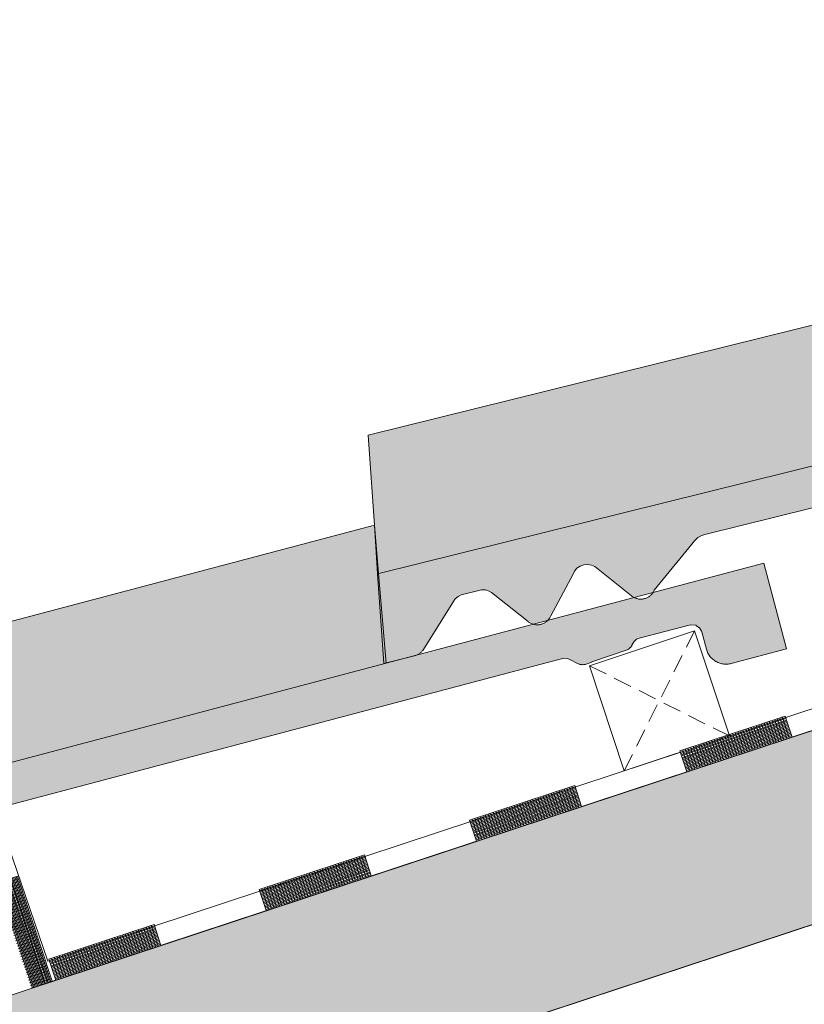
# Model space of a CAD drawing. Units: centimetres. Extents: x 9735 to 273489, y 1962 to 21788.
# Drawn here: x 12674 to 12717, y 12273 to 12326 of the extents above; entities that cross this region are included whole.
import ezdxf

# ---------------------------------------------------------------- set-up
doc = ezdxf.new("R2010")
doc.units = ezdxf.units.CM
doc.header["$LTSCALE"] = 0.5
doc.linetypes.add('DASHED', pattern=[0.75, 0.5, -0.25])
doc.layers.get('0').update_dxf_attribs({"lineweight": 5})
for name, color, linetype, lineweight in [('0 Döşeme', 150, 'Continuous', 20), ('0 Fitil', 25, 'Continuous', 5), ('0 Mastik', 31, 'Continuous', 5), ('0 Poliüretan', 34, 'Continuous', 5), ('0 Sıva kaplama', 138, 'Continuous', 5), ('0 Ytong kesit tarama', 7, 'Continuous', 18), ('0İZ', 251, 'DASHED', 5), ('Kiremit', 12, 'Continuous', 5)]:
    doc.layers.add(name, color=color, linetype=linetype, lineweight=lineweight)
doc.layers.add('Boya_Renk', color=7, linetype='Continuous', lineweight=5, true_color=0x737373)
pattern_1 = [(50, (33.5462, -26.8635), (0.9109233, -0.0796954), [0.09525, -1.04775]), (355, (33.5462, -26.8635), (-0.176217, 0.955284), [0.0762, -0.838203]), (100.45144, (33.6221, -26.8702), (0.7347062, 0.8755888), [0.08095, -0.890451]), (46.1842, (33.5462, -26.6095), (1.355395, -0.2102116), [0.142875, -1.571625]), (96.6356, (33.6592, -26.627), (1.187021, 1.237131), [0.121425, -1.335678]), (351.18415, (33.5462, -26.6095), (1.187021, 1.237131), [0.1143, -1.257299]), (21, (33.6732, -26.673), (0.758072, -0.511326), [0.09525, -1.04775]), (326, (33.6732, -26.673), (0.30901, 0.92094), [0.0762, -0.8382]), (71.45144, (33.7364, -26.7156), (1.067082, 0.409614), [0.08095, -0.8904497]), (37.5, (33.54622, -26.86352), (0.015443, 0.4227752), [0, -0.82804, 0, -0.8509, 0, -0.841375]), (7.5, (33.5462, -26.8635), (0.3340983, 0.5009029), [0, -0.48514, 0, -0.80899, 0, -0.320675]), (327.5, (33.263, -26.86352), (0.677953, -0.0286437), [0, -0.3175, 0, -0.9906, 0, -1.31445]), (317.5, (33.136, -26.8635), (0.740646, 0.1271325), [0, -0.41275, 0, -0.65786, 0, -0.93345])]

# ---------------------------------------------------------------- blocks, each defined once
blk = doc.blocks.new('DESEN ELEMANI_0')
at = {"layer": '0 Poliüretan', "linetype": 'Continuous', "lineweight": 5}
for p, q in [((-132.397, -132.715), (-131.827, -132.527)), ((-131.827, -132.527), (-131.827, -132.527)), ((-131.827, -132.527), (-130.887, -135.376)), ((-132.373, -132.789), (-131.803, -132.601)), ((-131.423, -135.553), (-132.363, -132.703)), ((-132.35, -132.857), (-131.78, -132.669)), ((-131.386, -135.541), (-132.326, -132.691)), ((-132.326, -132.931), (-131.756, -132.743)), ((-131.352, -135.529), (-132.292, -132.68)), ((-131.315, -135.517), (-132.255, -132.668)), ((-131.28, -135.506), (-132.22, -132.656)), ((-131.243, -135.494), (-132.183, -132.644)), ((-131.209, -135.482), (-132.149, -132.633)), ((-131.172, -135.47), (-132.112, -132.621)), ((-131.138, -135.459), (-132.078, -132.609)), ((-131.101, -135.447), (-132.041, -132.597)), ((-131.067, -135.435), (-132.007, -132.586)), ((-131.03, -135.423), (-131.97, -132.574)), ((-130.995, -135.412), (-131.935, -132.562)), ((-130.958, -135.4), (-131.898, -132.55)), ((-130.924, -135.388), (-131.864, -132.539)), ((-132.303, -133), (-131.733, -132.812)), ((-132.279, -133.074), (-131.709, -132.886)), ((-132.256, -133.142), (-131.686, -132.954)), ((-132.232, -133.216), (-131.662, -133.028)), ((-132.209, -133.285), (-131.639, -133.097)), ((-132.185, -133.359), (-131.615, -133.171)), ((-132.162, -133.427), (-131.592, -133.239)), ((-132.138, -133.501), (-131.568, -133.313)), ((-132.115, -133.57), (-131.545, -133.382)), ((-132.091, -133.644), (-131.521, -133.456)), ((-132.068, -133.712), (-131.498, -133.524)), ((-132.044, -133.786), (-131.474, -133.598)), ((-132.021, -133.855), (-131.451, -133.667)), ((-131.997, -133.929), (-131.427, -133.741)), ((-131.974, -133.997), (-131.404, -133.809)), ((-131.95, -134.071), (-131.38, -133.883)), ((-131.927, -134.139), (-131.357, -133.951)), ((-131.903, -134.214), (-131.333, -134.026)), ((-131.88, -134.282), (-131.31, -134.094)), ((-131.856, -134.356), (-131.286, -134.168)), ((-131.833, -134.424), (-131.263, -134.236)), ((-131.809, -134.499), (-131.239, -134.31)), ((-131.786, -134.567), (-131.216, -134.379)), ((-131.762, -134.641), (-131.192, -134.453)), ((-131.739, -134.709), (-131.169, -134.521)), ((-131.715, -134.783), (-131.145, -134.595)), ((-131.692, -134.852), (-131.122, -134.664)), ((-131.668, -134.926), (-131.098, -134.738)), ((-131.645, -134.994), (-131.075, -134.806)), ((-131.621, -135.068), (-131.051, -134.88)), ((-131.598, -135.137), (-131.028, -134.949)), ((-131.575, -135.205), (-131.005, -135.017)), ((-131.551, -135.279), (-130.981, -135.091)), ((-131.528, -135.348), (-130.958, -135.16)), ((-131.504, -135.422), (-130.934, -135.234)), ((-131.481, -135.49), (-130.911, -135.302)), ((-131.457, -135.564), (-130.887, -135.376)), ((-130.911, -135.302), (-130.911, -135.302))]:
    blk.add_line(p, q, dxfattribs=at)
blk = doc.blocks.new('DESEN ELEMANI_7')
at = {"layer": '0 Poliüretan', "linetype": 'Continuous', "lineweight": 5}
for p, q in [((-113.885, -129.133), (-111.035, -128.193)), ((-111.023, -128.23), (-113.872, -129.17)), ((-110.99, -128.81), (-111.178, -128.24)), ((-110.921, -128.787), (-111.109, -128.217)), ((-111.109, -128.217), (-111.109, -128.217)), ((-110.847, -128.762), (-111.035, -128.193)), ((-111.012, -128.264), (-113.861, -129.204)), ((-111, -128.301), (-113.849, -129.241)), ((-110.988, -128.335), (-113.838, -129.275)), ((-110.976, -128.372), (-113.825, -129.312)), ((-110.965, -128.406), (-113.814, -129.347)), ((-110.953, -128.443), (-113.802, -129.384)), ((-110.941, -128.478), (-113.791, -129.418)), ((-110.929, -128.515), (-113.778, -129.455)), ((-111.845, -129.092), (-112.033, -128.522)), ((-111.77, -129.067), (-111.959, -128.497)), ((-111.702, -129.045), (-111.89, -128.475)), ((-111.628, -129.02), (-111.816, -128.45)), ((-111.56, -128.998), (-111.748, -128.428)), ((-111.486, -128.973), (-111.674, -128.403)), ((-111.417, -128.951), (-111.605, -128.381)), ((-111.343, -128.926), (-111.531, -128.356)), ((-111.275, -128.904), (-111.463, -128.334)), ((-111.206, -128.881), (-111.394, -128.311)), ((-111.132, -128.857), (-111.32, -128.287)), ((-111.064, -128.834), (-111.252, -128.264)), ((-110.918, -128.549), (-113.767, -129.489)), ((-110.906, -128.586), (-113.755, -129.526)), ((-110.894, -128.62), (-113.744, -129.56)), ((-110.882, -128.657), (-113.731, -129.597)), ((-110.871, -128.691), (-113.72, -129.632)), ((-110.859, -128.728), (-113.708, -129.669)), ((-112.625, -129.349), (-112.813, -128.779)), ((-112.557, -129.327), (-112.745, -128.757)), ((-112.483, -129.302), (-112.671, -128.732)), ((-112.414, -129.28), (-112.602, -128.71)), ((-112.34, -129.255), (-112.528, -128.685)), ((-112.272, -129.233), (-112.46, -128.663)), ((-112.198, -129.208), (-112.386, -128.638)), ((-112.129, -129.186), (-112.318, -128.616)), ((-112.055, -129.161), (-112.243, -128.591)), ((-111.987, -129.139), (-112.175, -128.569)), ((-111.913, -129.114), (-112.101, -128.544)), ((-110.842, -128.761), (-110.847, -128.762)), ((-110.842, -128.761), (-110.842, -128.761)), ((-110.842, -128.761), (-110.842, -128.761)), ((-113.48, -129.631), (-113.668, -129.061)), ((-113.412, -129.609), (-113.6, -129.039)), ((-113.338, -129.584), (-113.526, -129.014)), ((-113.269, -129.562), (-113.457, -128.992)), ((-113.195, -129.537), (-113.383, -128.967)), ((-113.127, -129.515), (-113.315, -128.945)), ((-113.053, -129.49), (-113.241, -128.92)), ((-112.984, -129.468), (-113.172, -128.898)), ((-112.91, -129.443), (-113.098, -128.873)), ((-112.842, -129.421), (-113.03, -128.851)), ((-112.768, -129.396), (-112.956, -128.826)), ((-112.699, -129.374), (-112.887, -128.804)), ((-113.697, -129.703), (-113.885, -129.133)), ((-113.885, -129.133), (-113.885, -129.133)), ((-113.623, -129.678), (-113.811, -129.108)), ((-113.554, -129.656), (-113.742, -129.086)), ((-119.583, -131.014), (-116.734, -130.073)), ((-116.722, -130.11), (-119.571, -131.051)), ((-116.688, -130.69), (-116.876, -130.12)), ((-116.62, -130.668), (-116.808, -130.098)), ((-116.808, -130.098), (-116.808, -130.098)), ((-116.546, -130.643), (-116.734, -130.073)), ((-116.711, -130.144), (-119.56, -131.085)), ((-116.698, -130.182), (-119.548, -131.122)), ((-116.687, -130.216), (-119.536, -131.156)), ((-116.675, -130.253), (-119.524, -131.193)), ((-116.663, -130.287), (-119.513, -131.227)), ((-116.651, -130.324), (-119.501, -131.264)), ((-116.64, -130.358), (-119.489, -131.299)), ((-117.469, -130.948), (-117.657, -130.378)), ((-117.401, -130.925), (-117.589, -130.355)), ((-117.327, -130.901), (-117.515, -130.331)), ((-117.258, -130.878), (-117.446, -130.308)), ((-117.184, -130.854), (-117.372, -130.284)), ((-117.116, -130.831), (-117.304, -130.261)), ((-117.042, -130.807), (-117.23, -130.237)), ((-116.973, -130.784), (-117.161, -130.214)), ((-116.905, -130.762), (-117.093, -130.192)), ((-116.831, -130.737), (-117.019, -130.167)), ((-116.762, -130.715), (-116.951, -130.145)), ((-116.628, -130.395), (-119.477, -131.336)), ((-116.616, -130.429), (-119.466, -131.37)), ((-116.604, -130.467), (-119.454, -131.407)), ((-116.593, -130.501), (-119.442, -131.441)), ((-116.581, -130.538), (-119.43, -131.478)), ((-116.569, -130.572), (-119.419, -131.512)), ((-116.557, -130.609), (-119.407, -131.549)), ((-118.324, -131.23), (-118.512, -130.66)), ((-118.256, -131.207), (-118.444, -130.637)), ((-118.181, -131.183), (-118.37, -130.613)), ((-118.113, -131.16), (-118.301, -130.59)), ((-118.039, -131.136), (-118.227, -130.566)), ((-117.971, -131.113), (-118.159, -130.543)), ((-117.897, -131.089), (-118.085, -130.519)), ((-117.828, -131.066), (-118.016, -130.496)), ((-117.754, -131.042), (-117.942, -130.472)), ((-117.686, -131.019), (-117.874, -130.449)), ((-117.612, -130.995), (-117.8, -130.425)), ((-117.543, -130.972), (-117.731, -130.402)), ((-116.54, -130.641), (-116.546, -130.643)), ((-116.54, -130.641), (-116.54, -130.641)), ((-116.54, -130.641), (-116.54, -130.641)), ((-119.11, -131.49), (-119.298, -130.92)), ((-119.036, -131.465), (-119.224, -130.895)), ((-118.968, -131.442), (-119.156, -130.873)), ((-118.894, -131.418), (-119.082, -130.848)), ((-118.825, -131.395), (-119.014, -130.826)), ((-118.751, -131.371), (-118.939, -130.801)), ((-118.683, -131.348), (-118.871, -130.778)), ((-118.609, -131.324), (-118.797, -130.754)), ((-118.54, -131.301), (-118.729, -130.731)), ((-118.466, -131.277), (-118.654, -130.707)), ((-118.398, -131.254), (-118.586, -130.684)), ((-119.395, -131.584), (-119.583, -131.014)), ((-119.583, -131.014), (-119.583, -131.014)), ((-119.321, -131.559), (-119.509, -130.989)), ((-119.253, -131.537), (-119.441, -130.967)), ((-119.179, -131.512), (-119.367, -130.942)), ((-125.282, -132.894), (-122.433, -131.954)), ((-122.42, -131.991), (-125.27, -132.931)), ((-122.319, -132.548), (-122.507, -131.978)), ((-122.507, -131.978), (-122.507, -131.978)), ((-122.245, -132.524), (-122.433, -131.954)), ((-122.409, -132.025), (-125.259, -132.966)), ((-122.397, -132.062), (-125.246, -133.003)), ((-122.386, -132.096), (-125.235, -133.037)), ((-122.373, -132.133), (-125.223, -133.074)), ((-122.362, -132.168), (-125.212, -133.108)), ((-122.35, -132.205), (-125.199, -133.145)), ((-122.339, -132.239), (-125.188, -133.179)), ((-123.168, -132.829), (-123.356, -132.259)), ((-123.099, -132.806), (-123.288, -132.236)), ((-123.025, -132.782), (-123.213, -132.212)), ((-122.957, -132.759), (-123.145, -132.189)), ((-122.883, -132.735), (-123.071, -132.165)), ((-122.814, -132.712), (-123.003, -132.142)), ((-122.74, -132.688), (-122.928, -132.118)), ((-122.672, -132.665), (-122.86, -132.095)), ((-122.604, -132.642), (-122.792, -132.072)), ((-122.53, -132.618), (-122.718, -132.048)), ((-122.461, -132.595), (-122.649, -132.025)), ((-122.387, -132.571), (-122.575, -132.001)), ((-122.326, -132.276), (-125.176, -133.216)), ((-122.315, -132.31), (-125.164, -133.251)), ((-122.303, -132.347), (-125.152, -133.288)), ((-122.292, -132.381), (-125.141, -133.322)), ((-122.279, -132.418), (-125.129, -133.359)), ((-122.268, -132.453), (-125.117, -133.393)), ((-122.256, -132.49), (-125.105, -133.43)), ((-123.954, -133.088), (-124.142, -132.518)), ((-123.88, -133.064), (-124.068, -132.494)), ((-123.812, -133.041), (-124, -132.471)), ((-123.738, -133.017), (-123.926, -132.447)), ((-123.669, -132.994), (-123.857, -132.424)), ((-123.595, -132.97), (-123.783, -132.4)), ((-123.527, -132.947), (-123.715, -132.377)), ((-123.453, -132.923), (-123.641, -132.353)), ((-123.384, -132.9), (-123.572, -132.33)), ((-123.31, -132.876), (-123.498, -132.306)), ((-123.242, -132.853), (-123.43, -132.283)), ((-122.239, -132.522), (-122.245, -132.524)), ((-122.239, -132.522), (-122.239, -132.522)), ((-122.239, -132.522), (-122.239, -132.522)), ((-124.735, -133.346), (-124.923, -132.776)), ((-124.667, -133.323), (-124.855, -132.753)), ((-124.592, -133.299), (-124.781, -132.729)), ((-124.524, -133.276), (-124.712, -132.706)), ((-124.45, -133.252), (-124.638, -132.682)), ((-124.382, -133.229), (-124.57, -132.659)), ((-124.308, -133.205), (-124.496, -132.635)), ((-124.239, -133.182), (-124.427, -132.612)), ((-124.165, -133.158), (-124.353, -132.588)), ((-124.097, -133.135), (-124.285, -132.565)), ((-124.023, -133.111), (-124.211, -132.541)), ((-125.094, -133.464), (-125.282, -132.894)), ((-125.282, -132.894), (-125.282, -132.894)), ((-125.02, -133.44), (-125.208, -132.87)), ((-124.951, -133.417), (-125.14, -132.847)), ((-124.877, -133.393), (-125.066, -132.823)), ((-124.809, -133.37), (-124.997, -132.8)), ((-130.981, -134.775), (-128.131, -133.835)), ((-128.017, -134.429), (-128.205, -133.859)), ((-128.205, -133.859), (-128.205, -133.859)), ((-127.943, -134.405), (-128.131, -133.835)), ((-128.119, -133.872), (-130.969, -134.812)), ((-128.108, -133.906), (-130.957, -134.846)), ((-128.096, -133.943), (-130.945, -134.883)), ((-128.084, -133.977), (-130.934, -134.917)), ((-128.072, -134.014), (-130.921, -134.955)), ((-128.061, -134.048), (-130.91, -134.989)), ((-128.049, -134.085), (-130.898, -135.026)), ((-128.037, -134.12), (-130.887, -135.06)), ((-128.798, -134.687), (-128.986, -134.117)), ((-128.724, -134.662), (-128.912, -134.092)), ((-128.656, -134.64), (-128.844, -134.07)), ((-128.582, -134.615), (-128.77, -134.045)), ((-128.513, -134.593), (-128.701, -134.023)), ((-128.439, -134.568), (-128.627, -133.998)), ((-128.371, -134.546), (-128.559, -133.976)), ((-128.302, -134.523), (-128.49, -133.953)), ((-128.228, -134.499), (-128.416, -133.929)), ((-128.16, -134.476), (-128.348, -133.906)), ((-128.086, -134.452), (-128.274, -133.882)), ((-128.025, -134.157), (-130.874, -135.097)), ((-128.014, -134.191), (-130.863, -135.131)), ((-128.002, -134.228), (-130.851, -135.168)), ((-127.99, -134.262), (-130.84, -135.202)), ((-127.978, -134.299), (-130.827, -135.24)), ((-127.967, -134.333), (-130.816, -135.274)), ((-127.955, -134.37), (-130.804, -135.311)), ((-129.579, -134.944), (-129.767, -134.374)), ((-129.51, -134.922), (-129.699, -134.352)), ((-129.436, -134.897), (-129.624, -134.327)), ((-129.368, -134.875), (-129.556, -134.305)), ((-129.294, -134.85), (-129.482, -134.28)), ((-129.225, -134.828), (-129.414, -134.258)), ((-129.151, -134.803), (-129.34, -134.233)), ((-129.083, -134.781), (-129.271, -134.211)), ((-129.009, -134.756), (-129.197, -134.186)), ((-128.941, -134.734), (-129.129, -134.164)), ((-128.866, -134.709), (-129.055, -134.139)), ((-130.434, -135.226), (-130.622, -134.657)), ((-130.365, -135.204), (-130.553, -134.634)), ((-130.291, -135.179), (-130.479, -134.609)), ((-130.223, -135.157), (-130.411, -134.587)), ((-130.149, -135.132), (-130.337, -134.562)), ((-130.08, -135.11), (-130.268, -134.54)), ((-130.006, -135.085), (-130.194, -134.515)), ((-129.938, -135.063), (-130.126, -134.493)), ((-129.864, -135.038), (-130.052, -134.468)), ((-129.795, -135.016), (-129.983, -134.446)), ((-129.721, -134.991), (-129.909, -134.421)), ((-129.653, -134.969), (-129.841, -134.399)), ((-127.938, -134.403), (-127.943, -134.405)), ((-127.938, -134.403), (-127.938, -134.403)), ((-127.938, -134.403), (-127.938, -134.403)), ((-130.793, -135.345), (-130.981, -134.775)), ((-130.981, -134.775), (-130.981, -134.775)), ((-130.719, -135.321), (-130.907, -134.751)), ((-130.65, -135.298), (-130.838, -134.728)), ((-130.576, -135.273), (-130.764, -134.704)), ((-130.508, -135.251), (-130.696, -134.681))]:
    blk.add_line(p, q, dxfattribs=at)
blk = doc.blocks.new('d-113')
at = {"layer": '0 Ytong kesit tarama'}
h = blk.add_hatch(dxfattribs=at)
h.set_pattern_fill('DOTS', color=256)
h.set_pattern_definition([(0, (-142.9066, -37.6472), (0.79375, 1.5875), [0, -1.5875])])
h.paths.add_polyline_path([(-137.065, -51.196), (-137.302, -51.274), (-138.48, -48.504), (-138.242, -48.425), (-138.005, -48.347), (-110.988, -39.431), (-110.238, -42.343), (-108.766, -42.015), (-108.273, -43.511), (-108.938, -43.888), (-108.272, -45.906), (-108.59, -46.538), (-136.129, -55.626), (-136.761, -55.308), (-137.38, -53.432), (-136.477, -52.976)])
at = {"layer": '0İZ'}
h = blk.add_hatch(dxfattribs=at)
h.set_pattern_fill('ANSI33', color=256, scale=0.15)
h.set_pattern_definition([(45, (33.5462, -26.8635), (-0.673519, 0.673519), []), (45, (34.2197, -26.8635), (-0.673519, 0.673519), [0.47625, -0.238125])])
h.paths.add_polyline_path([(1.522, -2.303), (1.522, 0.33), (-139.261, -46.132), (-138.479, -48.503)])
at = {"layer": 'Kiremit'}
h = blk.add_hatch(dxfattribs=at)
h.set_pattern_fill('AR-CONC', color=256, scale=0.005)
h.set_pattern_definition(pattern_1)
h.paths.add_polyline_path([(-126.409, -39.074), (-126.493, -37.853), (-126.538, -37.194), (-141.515, -41.158), (-141.413, -42.372), (-141.358, -43.029)])
h.paths.add_polyline_path([(-111.453, -34.129), (-111.536, -32.914), (-111.581, -32.255), (-126.621, -35.979), (-126.538, -37.194), (-126.482, -37.85)])
h.paths.add_polyline_path([(-96.497, -29.19), (-96.58, -27.974), (-96.625, -27.316), (-111.664, -31.039), (-111.581, -32.255), (-111.536, -32.914)])
h.paths.add_polyline_path([(-81.541, -24.251), (-81.624, -23.035), (-81.669, -22.377), (-96.708, -26.1), (-96.625, -27.316), (-96.58, -27.974)])
h.paths.add_polyline_path([(-66.667, -18.096), (-66.712, -17.437), (-81.752, -21.161), (-81.669, -22.377), (-81.624, -23.035), (-66.584, -19.312)])
h.paths.add_polyline_path([(-51.628, -14.372), (-51.711, -13.157), (-51.756, -12.498), (-66.795, -16.222), (-66.712, -17.437), (-66.667, -18.096)])
h.paths.add_polyline_path([(-36.755, -8.218), (-36.8, -7.559), (-51.839, -11.283), (-51.756, -12.498), (-51.711, -13.157), (-36.672, -9.433)])
h.paths.add_polyline_path([(-21.715, -4.494), (-21.798, -3.278), (-21.843, -2.62), (-36.883, -6.343), (-36.8, -7.559), (-36.755, -8.218)])
h.paths.add_polyline_path([(-6.759, 0.445), (-6.842, 1.661), (-6.887, 2.319), (-21.926, -1.404), (-21.843, -2.62), (-21.798, -3.278)])
h.paths.add_polyline_path([(1.522, 3.732), (1.522, 5.638), (-6.97, 3.535), (-6.842, 1.661)])
h = blk.add_hatch(dxfattribs=at)
h.set_pattern_fill('AR-CONC', color=256, scale=0.005)
h.set_pattern_definition(pattern_1)
h.paths.add_polyline_path([(-109.044, -34.099), (-108.994, -34.103), (-108.965, -34.116), (-108.86, -34.173), (-108.853, -34.177), (-108.846, -34.18), (-108.839, -34.182), (-108.832, -34.185), (-108.824, -34.187), (-108.817, -34.188), (-108.81, -34.19), (-108.802, -34.191), (-108.794, -34.191), (-108.787, -34.191), (-108.779, -34.191), (-108.772, -34.19), (-108.764, -34.189), (-108.757, -34.188), (-108.749, -34.186), (-108.742, -34.184), (-108.667, -34.159), (-108.667, -34.157), (-108.17, -33.993), (-108.169, -33.992), (-108.163, -33.988), (-108.157, -33.984), (-108.151, -33.979), (-108.146, -33.974), (-108.141, -33.969), (-108.136, -33.963), (-108.131, -33.957), (-108.127, -33.951), (-108.122, -33.945), (-108.119, -33.939), (-108.094, -33.894), (-108.055, -33.859), (-108.02, -33.846), (-107.321, -33.673), (-107.245, -33.68), (-107.243, -33.689), (-107.2, -33.719), (-107.172, -33.762), (-107.165, -33.789), (-107.11, -34.007), (-107.107, -34.021), (-107.102, -34.034), (-107.097, -34.048), (-107.091, -34.061), (-107.084, -34.074), (-107.077, -34.086), (-107.069, -34.098), (-107.061, -34.11), (-107.051, -34.121), (-107.042, -34.132), (-107.031, -34.142), (-107.021, -34.151), (-107.009, -34.16), (-106.998, -34.169), (-106.986, -34.176), (-106.973, -34.183), (-106.96, -34.19), (-106.947, -34.196), (-106.934, -34.201), (-106.92, -34.205), (-106.906, -34.209), (-106.892, -34.212), (-106.878, -34.214), (-106.863, -34.215), (-106.849, -34.216), (-106.834, -34.216), (-106.82, -34.215), (-106.806, -34.213), (-106.792, -34.211), (-106.777, -34.208), (-106.025, -34.022), (-106.314, -32.857), (-111.453, -34.129), (-126.493, -37.853), (-126.41, -39.068), (-125.993, -38.965), (-125.984, -38.963), (-125.975, -38.96), (-125.965, -38.956), (-125.956, -38.952), (-125.948, -38.948), (-125.939, -38.943), (-125.931, -38.938), (-125.923, -38.932), (-125.915, -38.927), (-125.908, -38.92), (-125.901, -38.914), (-125.894, -38.907), (-125.888, -38.899), (-125.882, -38.892), (-125.444, -38.195), (-125.404, -38.16), (-125.362, -38.139), (-125.086, -38.071), (-125.032, -38.073), (-124.983, -38.088), (-124.95, -38.108), (-124.456, -38.501), (-124.448, -38.508), (-124.439, -38.513), (-124.43, -38.519), (-124.421, -38.524), (-124.411, -38.528), (-124.402, -38.532), (-124.392, -38.536), (-124.382, -38.538), (-124.372, -38.541), (-124.361, -38.543), (-124.351, -38.544), (-124.34, -38.545), (-124.33, -38.545), (-124.32, -38.544), (-124.309, -38.544), (-124.299, -38.542), (-124.289, -38.54), (-124.278, -38.538), (-124.268, -38.535), (-124.259, -38.531), (-124.249, -38.527), (-124.239, -38.522), (-124.23, -38.517), (-124.221, -38.512), (-124.213, -38.506), (-124.205, -38.499), (-124.197, -38.493), (-124.189, -38.485), (-124.182, -38.478), (-124.175, -38.47), (-124.169, -38.461), (-124.163, -38.453), (-124.158, -38.444), (-124.153, -38.435), (-124.148, -38.425), (-123.84, -37.849), (-123.827, -37.82), (-123.793, -37.78), (-123.75, -37.75), (-123.7, -37.732), (-123.648, -37.728), (-123.596, -37.737), (-123.55, -37.758), (-123.054, -38.154), (-123.046, -38.161), (-123.037, -38.166), (-123.028, -38.172), (-123.019, -38.177), (-123.01, -38.181), (-123, -38.185), (-122.99, -38.188), (-122.98, -38.191), (-122.97, -38.194), (-122.96, -38.196), (-122.949, -38.197), (-122.939, -38.198), (-122.928, -38.198), (-122.918, -38.197), (-122.907, -38.197), (-122.897, -38.195), (-122.887, -38.193), (-122.877, -38.191), (-122.867, -38.188), (-122.857, -38.184), (-122.847, -38.18), (-122.838, -38.175), (-122.829, -38.17), (-122.82, -38.165), (-122.811, -38.159), (-122.803, -38.152), (-122.795, -38.146), (-122.787, -38.138), (-122.78, -38.131), (-122.774, -38.123), (-122.767, -38.114), (-122.761, -38.106), (-122.756, -38.097), (-122.751, -38.088), (-122.747, -38.078), (-122.196, -37.402), (-122.154, -37.365), (-122.102, -37.335), (-122.062, -37.322)])
h.paths.add_polyline_path([(-123.972, -38.998), (-123.921, -39.001), (-123.892, -39.014), (-123.786, -39.069), (-123.779, -39.072), (-123.772, -39.075), (-123.765, -39.078), (-123.758, -39.08), (-123.75, -39.082), (-123.743, -39.083), (-123.735, -39.084), (-123.728, -39.085), (-123.72, -39.086), (-123.713, -39.086), (-123.705, -39.085), (-123.697, -39.084), (-123.69, -39.083), (-123.682, -39.082), (-123.675, -39.08), (-123.668, -39.077), (-123.593, -39.052), (-123.594, -39.049), (-123.099, -38.878), (-123.098, -38.877), (-123.092, -38.873), (-123.086, -38.868), (-123.081, -38.863), (-123.075, -38.858), (-123.07, -38.853), (-123.065, -38.847), (-123.061, -38.841), (-123.056, -38.835), (-123.052, -38.829), (-123.049, -38.822), (-123.024, -38.777), (-122.986, -38.742), (-122.951, -38.728), (-122.256, -38.544), (-122.179, -38.55), (-122.177, -38.558), (-122.134, -38.588), (-122.105, -38.63), (-122.097, -38.657), (-122.039, -38.874), (-122.035, -38.888), (-122.031, -38.902), (-122.025, -38.915), (-122.019, -38.928), (-122.012, -38.941), (-122.005, -38.953), (-121.997, -38.965), (-121.988, -38.977), (-121.978, -38.988), (-121.969, -38.998), (-121.958, -39.008), (-121.947, -39.017), (-121.936, -39.026), (-121.924, -39.034), (-121.912, -39.042), (-121.899, -39.049), (-121.886, -39.055), (-121.873, -39.061), (-121.859, -39.065), (-121.846, -39.07), (-121.832, -39.073), (-121.817, -39.076), (-121.803, -39.078), (-121.789, -39.079), (-121.774, -39.079), (-121.76, -39.079), (-121.746, -39.078), (-121.731, -39.076), (-121.717, -39.073), (-121.703, -39.07), (-120.954, -38.872), (-121.261, -37.712), (-126.38, -39.066), (-141.358, -43.029), (-141.255, -44.244), (-140.84, -44.134), (-140.831, -44.131), (-140.822, -44.128), (-140.813, -44.124), (-140.804, -44.12), (-140.795, -44.116), (-140.787, -44.111), (-140.779, -44.106), (-140.771, -44.1), (-140.763, -44.094), (-140.756, -44.087), (-140.749, -44.081), (-140.742, -44.073), (-140.736, -44.066), (-140.73, -44.058), (-140.304, -43.354), (-140.264, -43.319), (-140.222, -43.298), (-139.948, -43.225), (-139.894, -43.226), (-139.845, -43.24), (-139.811, -43.26), (-139.311, -43.645), (-139.303, -43.652), (-139.294, -43.657), (-139.285, -43.663), (-139.275, -43.667), (-139.266, -43.672), (-139.256, -43.675), (-139.246, -43.679), (-139.236, -43.681), (-139.226, -43.684), (-139.216, -43.685), (-139.205, -43.686), (-139.195, -43.687), (-139.184, -43.687), (-139.174, -43.686), (-139.163, -43.685), (-139.153, -43.684), (-139.143, -43.682), (-139.133, -43.679), (-139.123, -43.676), (-139.113, -43.672), (-139.103, -43.668), (-139.094, -43.663), (-139.085, -43.658), (-139.076, -43.652), (-139.068, -43.646), (-139.06, -43.64), (-139.052, -43.633), (-139.044, -43.625), (-139.037, -43.617), (-139.031, -43.609), (-139.025, -43.601), (-139.019, -43.592), (-139.014, -43.583), (-139.009, -43.574), (-139.004, -43.564), (-138.705, -42.983), (-138.693, -42.954), (-138.659, -42.914), (-138.617, -42.883), (-138.568, -42.864), (-138.515, -42.859), (-138.463, -42.867), (-138.417, -42.888), (-137.915, -43.276), (-137.906, -43.282), (-137.898, -43.288), (-137.889, -43.293), (-137.879, -43.298), (-137.87, -43.302), (-137.86, -43.306), (-137.85, -43.309), (-137.84, -43.312), (-137.83, -43.314), (-137.819, -43.316), (-137.809, -43.317), (-137.799, -43.317), (-137.788, -43.317), (-137.778, -43.317), (-137.767, -43.316), (-137.757, -43.314), (-137.747, -43.312), (-137.737, -43.309), (-137.727, -43.306), (-137.717, -43.303), (-137.707, -43.298), (-137.698, -43.294), (-137.689, -43.288), (-137.68, -43.283), (-137.672, -43.277), (-137.664, -43.27), (-137.656, -43.263), (-137.648, -43.256), (-137.641, -43.248), (-137.635, -43.24), (-137.629, -43.231), (-137.623, -43.223), (-137.618, -43.214), (-137.613, -43.204), (-137.608, -43.195), (-137.069, -42.51), (-137.027, -42.472), (-136.975, -42.442), (-136.936, -42.428)])
h.paths.add_polyline_path([(-49.219, -14.343), (-49.169, -14.346), (-49.139, -14.36), (-49.034, -14.416), (-49.028, -14.42), (-49.021, -14.423), (-49.014, -14.426), (-49.006, -14.428), (-48.999, -14.43), (-48.992, -14.432), (-48.984, -14.433), (-48.977, -14.434), (-48.969, -14.434), (-48.961, -14.434), (-48.954, -14.434), (-48.946, -14.433), (-48.939, -14.432), (-48.931, -14.431), (-48.924, -14.429), (-48.917, -14.427), (-48.841, -14.403), (-48.842, -14.4), (-48.345, -14.236), (-48.344, -14.236), (-48.338, -14.231), (-48.332, -14.227), (-48.326, -14.222), (-48.321, -14.217), (-48.315, -14.212), (-48.31, -14.206), (-48.306, -14.201), (-48.301, -14.195), (-48.297, -14.188), (-48.293, -14.182), (-48.268, -14.137), (-48.229, -14.102), (-48.195, -14.089), (-47.496, -13.916), (-47.42, -13.923), (-47.417, -13.932), (-47.375, -13.962), (-47.347, -14.005), (-47.339, -14.032), (-47.285, -14.25), (-47.281, -14.264), (-47.277, -14.278), (-47.272, -14.291), (-47.266, -14.304), (-47.259, -14.317), (-47.252, -14.329), (-47.244, -14.341), (-47.235, -14.353), (-47.226, -14.364), (-47.216, -14.375), (-47.206, -14.385), (-47.195, -14.394), (-47.184, -14.403), (-47.172, -14.412), (-47.16, -14.419), (-47.148, -14.427), (-47.135, -14.433), (-47.122, -14.439), (-47.108, -14.444), (-47.094, -14.448), (-47.081, -14.452), (-47.066, -14.455), (-47.052, -14.457), (-47.038, -14.458), (-47.023, -14.459), (-47.009, -14.459), (-46.995, -14.458), (-46.98, -14.456), (-46.966, -14.454), (-46.952, -14.451), (-46.2, -14.265), (-46.488, -13.1), (-51.628, -14.372), (-66.667, -18.096), (-66.584, -19.312), (-66.168, -19.208), (-66.158, -19.206), (-66.149, -19.203), (-66.14, -19.199), (-66.131, -19.196), (-66.122, -19.191), (-66.114, -19.186), (-66.106, -19.181), (-66.098, -19.176), (-66.09, -19.17), (-66.083, -19.163), (-66.075, -19.157), (-66.069, -19.15), (-66.062, -19.142), (-66.056, -19.135), (-65.619, -18.438), (-65.578, -18.403), (-65.537, -18.383), (-65.261, -18.314), (-65.207, -18.316), (-65.158, -18.331), (-65.125, -18.351), (-64.631, -18.745), (-64.622, -18.751), (-64.614, -18.757), (-64.605, -18.762), (-64.596, -18.767), (-64.586, -18.771), (-64.576, -18.775), (-64.567, -18.779), (-64.556, -18.782), (-64.546, -18.784), (-64.536, -18.786), (-64.526, -18.787), (-64.515, -18.788), (-64.505, -18.788), (-64.494, -18.788), (-64.484, -18.787), (-64.473, -18.785), (-64.463, -18.783), (-64.453, -18.781), (-64.443, -18.778), (-64.433, -18.774), (-64.424, -18.77), (-64.414, -18.766), (-64.405, -18.761), (-64.396, -18.755), (-64.388, -18.749), (-64.379, -18.743), (-64.371, -18.736), (-64.364, -18.729), (-64.357, -18.721), (-64.35, -18.713), (-64.344, -18.705), (-64.338, -18.696), (-64.332, -18.687), (-64.327, -18.678), (-64.323, -18.668), (-64.015, -18.092), (-64.001, -18.064), (-63.967, -18.023), (-63.924, -17.993), (-63.875, -17.975), (-63.823, -17.971), (-63.771, -17.98), (-63.725, -18.001), (-63.229, -18.397), (-63.221, -18.404), (-63.212, -18.41), (-63.203, -18.415), (-63.194, -18.42), (-63.184, -18.424), (-63.175, -18.428), (-63.165, -18.432), (-63.155, -18.435), (-63.144, -18.437), (-63.134, -18.439), (-63.124, -18.44), (-63.113, -18.441), (-63.103, -18.441), (-63.092, -18.441), (-63.082, -18.44), (-63.072, -18.438), (-63.061, -18.436), (-63.051, -18.434), (-63.041, -18.431), (-63.031, -18.427), (-63.022, -18.423), (-63.012, -18.419), (-63.003, -18.414), (-62.994, -18.408), (-62.986, -18.402), (-62.978, -18.396), (-62.97, -18.389), (-62.962, -18.381), (-62.955, -18.374), (-62.948, -18.366), (-62.942, -18.358), (-62.936, -18.349), (-62.931, -18.34), (-62.926, -18.331), (-62.921, -18.321), (-62.371, -17.645), (-62.328, -17.608), (-62.276, -17.579), (-62.236, -17.565)])
h.paths.add_polyline_path([(-34.263, -9.403), (-34.213, -9.407), (-34.183, -9.42), (-34.078, -9.477), (-34.071, -9.481), (-34.064, -9.484), (-34.057, -9.486), (-34.05, -9.489), (-34.043, -9.491), (-34.035, -9.492), (-34.028, -9.494), (-34.02, -9.495), (-34.013, -9.495), (-34.005, -9.495), (-33.998, -9.495), (-33.99, -9.494), (-33.982, -9.493), (-33.975, -9.492), (-33.968, -9.49), (-33.96, -9.488), (-33.885, -9.463), (-33.886, -9.461), (-33.389, -9.297), (-33.388, -9.296), (-33.382, -9.292), (-33.376, -9.288), (-33.37, -9.283), (-33.364, -9.278), (-33.359, -9.273), (-33.354, -9.267), (-33.349, -9.261), (-33.345, -9.255), (-33.341, -9.249), (-33.337, -9.243), (-33.312, -9.198), (-33.273, -9.163), (-33.238, -9.15), (-32.54, -8.977), (-32.464, -8.984), (-32.461, -8.993), (-32.419, -9.023), (-32.39, -9.066), (-32.383, -9.092), (-32.329, -9.311), (-32.325, -9.325), (-32.32, -9.338), (-32.315, -9.352), (-32.309, -9.365), (-32.303, -9.378), (-32.295, -9.39), (-32.287, -9.402), (-32.279, -9.414), (-32.27, -9.425), (-32.26, -9.436), (-32.25, -9.446), (-32.239, -9.455), (-32.228, -9.464), (-32.216, -9.473), (-32.204, -9.48), (-32.191, -9.487), (-32.179, -9.494), (-32.165, -9.5), (-32.152, -9.505), (-32.138, -9.509), (-32.124, -9.513), (-32.11, -9.516), (-32.096, -9.518), (-32.082, -9.519), (-32.067, -9.52), (-32.053, -9.52), (-32.038, -9.519), (-32.024, -9.517), (-32.01, -9.515), (-31.996, -9.512), (-31.244, -9.325), (-31.532, -8.161), (-36.672, -9.433), (-51.711, -13.157), (-51.628, -14.372), (-51.212, -14.269), (-51.202, -14.267), (-51.193, -14.264), (-51.184, -14.26), (-51.175, -14.256), (-51.166, -14.252), (-51.158, -14.247), (-51.149, -14.242), (-51.141, -14.236), (-51.134, -14.23), (-51.126, -14.224), (-51.119, -14.217), (-51.112, -14.21), (-51.106, -14.203), (-51.1, -14.196), (-50.662, -13.499), (-50.622, -13.464), (-50.58, -13.443), (-50.305, -13.375), (-50.251, -13.377), (-50.202, -13.392), (-50.169, -13.412), (-49.674, -13.805), (-49.666, -13.812), (-49.657, -13.817), (-49.648, -13.823), (-49.639, -13.828), (-49.63, -13.832), (-49.62, -13.836), (-49.61, -13.84), (-49.6, -13.842), (-49.59, -13.845), (-49.58, -13.847), (-49.569, -13.848), (-49.559, -13.849), (-49.548, -13.849), (-49.538, -13.848), (-49.528, -13.848), (-49.517, -13.846), (-49.507, -13.844), (-49.497, -13.842), (-49.487, -13.839), (-49.477, -13.835), (-49.467, -13.831), (-49.458, -13.826), (-49.449, -13.821), (-49.44, -13.816), (-49.431, -13.81), (-49.423, -13.803), (-49.415, -13.797), (-49.408, -13.789), (-49.4, -13.782), (-49.394, -13.774), (-49.387, -13.765), (-49.381, -13.757), (-49.376, -13.748), (-49.371, -13.739), (-49.367, -13.729), (-49.058, -13.153), (-49.045, -13.124), (-49.011, -13.084), (-48.968, -13.054), (-48.919, -13.036), (-48.866, -13.032), (-48.814, -13.041), (-48.769, -13.062), (-48.273, -13.458), (-48.264, -13.465), (-48.256, -13.47), (-48.247, -13.476), (-48.237, -13.481), (-48.228, -13.485), (-48.218, -13.489), (-48.208, -13.492), (-48.198, -13.495), (-48.188, -13.498), (-48.178, -13.5), (-48.167, -13.501), (-48.157, -13.502), (-48.147, -13.502), (-48.136, -13.501), (-48.126, -13.501), (-48.115, -13.499), (-48.105, -13.497), (-48.095, -13.495), (-48.085, -13.492), (-48.075, -13.488), (-48.065, -13.484), (-48.056, -13.479), (-48.047, -13.474), (-48.038, -13.469), (-48.029, -13.463), (-48.021, -13.456), (-48.013, -13.45), (-48.006, -13.442), (-47.999, -13.435), (-47.992, -13.427), (-47.986, -13.418), (-47.98, -13.41), (-47.974, -13.401), (-47.969, -13.392), (-47.965, -13.382), (-47.415, -12.706), (-47.372, -12.669), (-47.32, -12.639), (-47.28, -12.626)])
h.paths.add_polyline_path([(-19.306, -4.464), (-19.256, -4.468), (-19.227, -4.481), (-19.122, -4.538), (-19.115, -4.541), (-19.108, -4.545), (-19.101, -4.547), (-19.094, -4.55), (-19.086, -4.552), (-19.079, -4.553), (-19.072, -4.555), (-19.064, -4.555), (-19.056, -4.556), (-19.049, -4.556), (-19.041, -4.556), (-19.034, -4.555), (-19.026, -4.554), (-19.019, -4.553), (-19.011, -4.551), (-19.004, -4.549), (-18.929, -4.524), (-18.93, -4.522), (-18.432, -4.358), (-18.431, -4.357), (-18.425, -4.353), (-18.419, -4.349), (-18.414, -4.344), (-18.408, -4.339), (-18.403, -4.334), (-18.398, -4.328), (-18.393, -4.322), (-18.389, -4.316), (-18.384, -4.31), (-18.381, -4.304), (-18.356, -4.259), (-18.317, -4.224), (-18.282, -4.211), (-17.583, -4.038), (-17.507, -4.045), (-17.505, -4.053), (-17.462, -4.084), (-17.434, -4.127), (-17.427, -4.153), (-17.373, -4.372), (-17.369, -4.386), (-17.364, -4.399), (-17.359, -4.413), (-17.353, -4.426), (-17.346, -4.439), (-17.339, -4.451), (-17.331, -4.463), (-17.323, -4.475), (-17.313, -4.486), (-17.304, -4.496), (-17.293, -4.506), (-17.283, -4.516), (-17.271, -4.525), (-17.26, -4.533), (-17.248, -4.541), (-17.235, -4.548), (-17.222, -4.555), (-17.209, -4.56), (-17.196, -4.565), (-17.182, -4.57), (-17.168, -4.573), (-17.154, -4.576), (-17.14, -4.578), (-17.125, -4.58), (-17.111, -4.581), (-17.096, -4.58), (-17.082, -4.58), (-17.068, -4.578), (-17.054, -4.576), (-17.039, -4.573), (-16.287, -4.386), (-16.576, -3.221), (-21.715, -4.494), (-36.755, -8.218), (-36.672, -9.433), (-36.255, -9.33), (-36.246, -9.328), (-36.237, -9.324), (-36.227, -9.321), (-36.219, -9.317), (-36.21, -9.313), (-36.201, -9.308), (-36.193, -9.303), (-36.185, -9.297), (-36.177, -9.291), (-36.17, -9.285), (-36.163, -9.278), (-36.156, -9.271), (-36.15, -9.264), (-36.144, -9.256), (-35.706, -8.559), (-35.666, -8.525), (-35.624, -8.504), (-35.348, -8.436), (-35.294, -8.438), (-35.245, -8.453), (-35.212, -8.473), (-34.718, -8.866), (-34.71, -8.872), (-34.701, -8.878), (-34.692, -8.884), (-34.683, -8.889), (-34.673, -8.893), (-34.664, -8.897), (-34.654, -8.9), (-34.644, -8.903), (-34.634, -8.906), (-34.623, -8.907), (-34.613, -8.909), (-34.603, -8.909), (-34.592, -8.91), (-34.582, -8.909), (-34.571, -8.908), (-34.561, -8.907), (-34.551, -8.905), (-34.54, -8.902), (-34.53, -8.899), (-34.521, -8.896), (-34.511, -8.892), (-34.502, -8.887), (-34.492, -8.882), (-34.483, -8.877), (-34.475, -8.871), (-34.467, -8.864), (-34.459, -8.857), (-34.451, -8.85), (-34.444, -8.843), (-34.437, -8.835), (-34.431, -8.826), (-34.425, -8.818), (-34.42, -8.809), (-34.415, -8.799), (-34.41, -8.79), (-34.102, -8.214), (-34.089, -8.185), (-34.055, -8.145), (-34.012, -8.115), (-33.962, -8.097), (-33.91, -8.092), (-33.858, -8.102), (-33.812, -8.123), (-33.316, -8.519), (-33.308, -8.525), (-33.299, -8.531), (-33.29, -8.537), (-33.281, -8.541), (-33.272, -8.546), (-33.262, -8.55), (-33.252, -8.553), (-33.242, -8.556), (-33.232, -8.559), (-33.222, -8.56), (-33.211, -8.562), (-33.201, -8.562), (-33.19, -8.563), (-33.18, -8.562), (-33.169, -8.561), (-33.159, -8.56), (-33.149, -8.558), (-33.139, -8.555), (-33.129, -8.552), (-33.119, -8.549), (-33.109, -8.545), (-33.1, -8.54), (-33.091, -8.535), (-33.082, -8.53), (-33.073, -8.524), (-33.065, -8.517), (-33.057, -8.51), (-33.049, -8.503), (-33.042, -8.495), (-33.036, -8.487), (-33.029, -8.479), (-33.023, -8.47), (-33.018, -8.462), (-33.013, -8.452), (-33.009, -8.443), (-32.458, -7.767), (-32.416, -7.73), (-32.364, -7.7), (-32.324, -7.687)])
h.paths.add_polyline_path([(-17.502, -2.827), (-17.459, -2.79), (-17.407, -2.761), (-17.367, -2.748), (-4.35, 0.475), (-4.3, 0.471), (-4.27, 0.458), (-4.165, 0.401), (-4.159, 0.398), (-4.152, 0.395), (-4.145, 0.392), (-4.137, 0.39), (-4.13, 0.388), (-4.123, 0.386), (-4.115, 0.385), (-4.108, 0.384), (-4.1, 0.383), (-4.092, 0.383), (-4.085, 0.383), (-4.077, 0.384), (-4.07, 0.385), (-4.062, 0.387), (-4.055, 0.388), (-4.048, 0.391), (-3.509, 0.566), (-3.502, 0.569), (-3.495, 0.571), (-3.488, 0.575), (-3.482, 0.578), (-3.475, 0.582), (-3.469, 0.586), (-3.463, 0.591), (-3.457, 0.595), (-3.452, 0.6), (-3.446, 0.606), (-3.441, 0.611), (-3.437, 0.617), (-3.432, 0.623), (-3.428, 0.629), (-3.424, 0.636), (-3.399, 0.68), (-3.363, 0.713), (-3.33, 0.728), (-2.627, 0.902), (-2.578, 0.897), (-2.547, 0.884), (-2.548, 0.886), (-2.509, 0.858), (-2.481, 0.82), (-2.472, 0.791), (-2.416, 0.568), (-2.412, 0.554), (-2.408, 0.54), (-2.403, 0.527), (-2.397, 0.513), (-2.39, 0.501), (-2.383, 0.488), (-2.375, 0.476), (-2.366, 0.465), (-2.357, 0.454), (-2.347, 0.443), (-2.337, 0.433), (-2.326, 0.423), (-2.315, 0.414), (-2.303, 0.406), (-2.291, 0.398), (-2.279, 0.391), (-2.266, 0.385), (-2.253, 0.379), (-2.239, 0.374), (-2.225, 0.369), (-2.212, 0.366), (-2.197, 0.363), (-2.183, 0.361), (-2.169, 0.359), (-2.155, 0.359), (-2.14, 0.359), (-2.126, 0.36), (-2.111, 0.361), (-2.097, 0.364), (-2.083, 0.367), (-1.331, 0.553), (-1.619, 1.718), (-6.759, 0.445), (-21.798, -3.278), (-21.715, -4.494), (-21.299, -4.391), (-21.289, -4.388), (-21.28, -4.385), (-21.271, -4.382), (-21.262, -4.378), (-21.253, -4.374), (-21.245, -4.369), (-21.237, -4.364), (-21.229, -4.358), (-21.221, -4.352), (-21.214, -4.346), (-21.206, -4.339), (-21.2, -4.332), (-21.193, -4.325), (-21.187, -4.317), (-20.752, -3.624), (-20.717, -3.591), (-20.675, -3.567), (-20.646, -3.56), (-20.397, -3.498), (-20.348, -3.497), (-20.299, -3.509), (-20.26, -3.53), (-19.762, -3.927), (-19.753, -3.933), (-19.745, -3.939), (-19.736, -3.944), (-19.727, -3.949), (-19.717, -3.954), (-19.707, -3.958), (-19.698, -3.961), (-19.687, -3.964), (-19.677, -3.966), (-19.667, -3.968), (-19.657, -3.969), (-19.646, -3.97), (-19.636, -3.97), (-19.625, -3.97), (-19.615, -3.969), (-19.605, -3.968), (-19.594, -3.966), (-19.584, -3.963), (-19.574, -3.96), (-19.564, -3.957), (-19.555, -3.953), (-19.545, -3.948), (-19.536, -3.943), (-19.527, -3.937), (-19.519, -3.931), (-19.51, -3.925), (-19.502, -3.918), (-19.495, -3.911), (-19.488, -3.903), (-19.481, -3.895), (-19.475, -3.887), (-19.469, -3.878), (-19.463, -3.869), (-19.458, -3.86), (-19.454, -3.851), (-19.146, -3.274), (-19.132, -3.246), (-19.098, -3.206), (-19.055, -3.176), (-19.006, -3.158), (-18.954, -3.153), (-18.902, -3.162), (-18.859, -3.182), (-18.838, -3.198), (-18.36, -3.58), (-18.352, -3.586), (-18.343, -3.592), (-18.334, -3.597), (-18.325, -3.602), (-18.315, -3.607), (-18.306, -3.611), (-18.296, -3.614), (-18.286, -3.617), (-18.276, -3.619), (-18.265, -3.621), (-18.255, -3.622), (-18.244, -3.623), (-18.234, -3.623), (-18.223, -3.623), (-18.213, -3.622), (-18.203, -3.621), (-18.192, -3.619), (-18.182, -3.616), (-18.172, -3.613), (-18.162, -3.61), (-18.153, -3.606), (-18.143, -3.601), (-18.134, -3.596), (-18.125, -3.59), (-18.117, -3.584), (-18.109, -3.578), (-18.101, -3.571), (-18.093, -3.564), (-18.086, -3.556), (-18.079, -3.548), (-18.073, -3.54), (-18.067, -3.531), (-18.062, -3.522), (-18.057, -3.513), (-18.052, -3.504)])
h.paths.add_polyline_path([(1.522, 3.165), (1.522, 3.732), (-6.842, 1.661), (-6.759, 0.445), (-6.333, 0.551), (-6.306, 0.561), (-6.28, 0.576), (-6.257, 0.593), (-6.231, 0.622), (-5.802, 1.306), (-5.783, 1.328), (-5.76, 1.347), (-5.736, 1.362), (-5.709, 1.374), (-5.69, 1.379), (-5.443, 1.44), (-5.402, 1.442), (-5.362, 1.435), (-5.324, 1.421), (-5.298, 1.404), (-4.797, 1.006), (-4.779, 0.995), (-4.761, 0.985), (-4.741, 0.978), (-4.721, 0.973), (-4.7, 0.97), (-4.679, 0.969), (-4.659, 0.97), (-4.638, 0.973), (-4.618, 0.979), (-4.598, 0.987), (-4.58, 0.996), (-4.562, 1.008), (-4.546, 1.021), (-4.531, 1.036), (-4.518, 1.052), (-4.507, 1.07), (-4.498, 1.089), (-4.189, 1.665), (-4.175, 1.693), (-4.149, 1.726), (-4.117, 1.752), (-4.08, 1.771), (-4.039, 1.783), (-3.997, 1.785), (-3.956, 1.779), (-3.917, 1.764), (-3.89, 1.747), (-3.395, 1.353), (-3.378, 1.342), (-3.359, 1.332), (-3.339, 1.325), (-3.319, 1.32), (-3.299, 1.317), (-3.278, 1.316), (-3.257, 1.317), (-3.236, 1.321), (-3.216, 1.326), (-3.197, 1.334), (-3.178, 1.343), (-3.16, 1.355), (-3.144, 1.368), (-3.13, 1.383), (-3.117, 1.399), (-3.105, 1.417), (-3.096, 1.436), (-2.552, 2.103), (-2.531, 2.124), (-2.508, 2.143), (-2.483, 2.16), (-2.457, 2.174), (-2.43, 2.185), (-2.401, 2.194)])
at = {"layer": '0 Döşeme'}
blk.add_lwpolyline([(-137.064, -53.273), (-136.477, -52.976), (-137.065, -51.196), (-137.302, -51.274), (-138.48, -48.504), (-138.242, -48.425), (-138.005, -48.347), (-110.988, -39.431), (-110.238, -42.343), (-108.766, -42.015), (-108.273, -43.511), (-108.938, -43.888), (-108.272, -45.906), (-108.59, -46.538), (-133.043, -54.607)], dxfattribs=at)
at = {"layer": '0 Fitil'}
blk.add_lwpolyline([(-122.199, -38.626), (-123.623, -39.099), (-123.154, -40.521), (-121.729, -40.051)], close=True, dxfattribs=at)
at = {"layer": '0 Mastik'}
for points in [[(-138.479, -48.503), (-139.261, -46.132), (1.522, 0.33)], [(1.522, -2.303), (-138.479, -48.503)]]:
    blk.add_lwpolyline(points, dxfattribs=at)
at = {"layer": '0 Poliüretan', "linetype": 'Continuous', "lineweight": 5}
for p, q in [((1.522, 0.625), (-130.963, -43.098)), ((1.522, 0.33), (-131.185, -43.467)), ((-131.558, -41.359), (-130.963, -43.098))]:
    blk.add_line(p, q, dxfattribs=at)
at = {"layer": '0 Sıva kaplama'}
blk.add_lwpolyline([(-138.48, -48.504), (1.04, -2.462)], dxfattribs=at)
at = {"layer": '0İZ'}
for points in [[(-122.199, -38.626), (-123.154, -40.521)], [(-123.623, -39.099), (-121.729, -40.051)]]:
    blk.add_lwpolyline(points, dxfattribs=at)
at = {"layer": 'Kiremit'}
for points in [[(-111.453, -34.129), (-111.536, -32.914), (-111.581, -32.255), (-126.621, -35.979), (-126.538, -37.194), (-126.493, -37.853)], [(-126.38, -39.066), (-126.482, -37.852), (-126.538, -37.194), (-141.515, -41.158), (-141.413, -42.372), (-141.358, -43.029)]]:
    blk.add_lwpolyline(points, close=True, dxfattribs=at)
for points in [[(-111.453, -34.129), (-126.493, -37.853), (-126.41, -39.068), (-125.993, -38.965), (-125.984, -38.963), (-125.975, -38.96), (-125.965, -38.956), (-125.956, -38.952), (-125.948, -38.948), (-125.939, -38.943), (-125.931, -38.938), (-125.923, -38.932), (-125.915, -38.927), (-125.908, -38.92), (-125.901, -38.914), (-125.894, -38.907), (-125.888, -38.899), (-125.882, -38.892), (-125.444, -38.195), (-125.404, -38.16), (-125.362, -38.139), (-125.086, -38.071), (-125.032, -38.073), (-124.983, -38.088), (-124.95, -38.108), (-124.456, -38.501), (-124.448, -38.508), (-124.439, -38.513), (-124.43, -38.519), (-124.421, -38.524), (-124.411, -38.528), (-124.402, -38.532), (-124.392, -38.536), (-124.382, -38.538), (-124.372, -38.541), (-124.361, -38.543), (-124.351, -38.544), (-124.34, -38.545), (-124.33, -38.545), (-124.32, -38.544), (-124.309, -38.544), (-124.299, -38.542), (-124.289, -38.54), (-124.278, -38.538), (-124.268, -38.535), (-124.259, -38.531), (-124.249, -38.527), (-124.239, -38.522), (-124.23, -38.517), (-124.221, -38.512), (-124.213, -38.506), (-124.205, -38.499), (-124.197, -38.493), (-124.189, -38.485), (-124.182, -38.478), (-124.175, -38.47), (-124.169, -38.461), (-124.163, -38.453), (-124.158, -38.444), (-124.153, -38.435), (-124.148, -38.425), (-123.84, -37.849), (-123.827, -37.82), (-123.793, -37.78), (-123.75, -37.75), (-123.7, -37.732), (-123.648, -37.728), (-123.596, -37.737), (-123.55, -37.758), (-123.054, -38.154), (-123.046, -38.161), (-123.037, -38.166), (-123.028, -38.172), (-123.019, -38.177), (-123.01, -38.181), (-123, -38.185), (-122.99, -38.188), (-122.98, -38.191), (-122.97, -38.194), (-122.96, -38.196), (-122.949, -38.197), (-122.939, -38.198), (-122.928, -38.198), (-122.918, -38.197), (-122.907, -38.197), (-122.897, -38.195), (-122.887, -38.193), (-122.877, -38.191), (-122.867, -38.188), (-122.857, -38.184), (-122.847, -38.18), (-122.838, -38.175), (-122.829, -38.17), (-122.82, -38.165), (-122.811, -38.159), (-122.803, -38.152), (-122.795, -38.146), (-122.787, -38.138), (-122.78, -38.131), (-122.774, -38.123), (-122.767, -38.114), (-122.761, -38.106), (-122.756, -38.097), (-122.751, -38.088), (-122.747, -38.078), (-122.196, -37.402), (-122.154, -37.365), (-122.102, -37.335), (-122.062, -37.322), (-109.044, -34.099)], [(-136.936, -42.428), (-123.972, -38.998), (-123.921, -39.001), (-123.892, -39.014), (-123.786, -39.069), (-123.779, -39.072), (-123.772, -39.075), (-123.765, -39.078), (-123.758, -39.08), (-123.75, -39.082), (-123.743, -39.083), (-123.735, -39.084), (-123.728, -39.085), (-123.72, -39.086), (-123.713, -39.086), (-123.705, -39.085), (-123.697, -39.084), (-123.69, -39.083), (-123.682, -39.082), (-123.675, -39.08), (-123.668, -39.077), (-123.593, -39.052), (-123.594, -39.049), (-123.099, -38.878), (-123.098, -38.877), (-123.092, -38.873), (-123.086, -38.868), (-123.081, -38.863), (-123.075, -38.858), (-123.07, -38.853), (-123.065, -38.847), (-123.061, -38.841), (-123.056, -38.835), (-123.052, -38.829), (-123.049, -38.822), (-123.024, -38.777), (-122.986, -38.742), (-122.951, -38.728), (-122.256, -38.544), (-122.179, -38.55), (-122.177, -38.558), (-122.134, -38.588), (-122.105, -38.63), (-122.097, -38.657), (-122.039, -38.874), (-122.035, -38.888), (-122.031, -38.902), (-122.025, -38.915), (-122.019, -38.928), (-122.012, -38.941), (-122.005, -38.953), (-121.997, -38.965), (-121.988, -38.977), (-121.978, -38.988), (-121.969, -38.998), (-121.958, -39.008), (-121.947, -39.017), (-121.936, -39.026), (-121.924, -39.034), (-121.912, -39.042), (-121.899, -39.049), (-121.886, -39.055), (-121.873, -39.061), (-121.859, -39.065), (-121.846, -39.07), (-121.832, -39.073), (-121.817, -39.076), (-121.803, -39.078), (-121.789, -39.079), (-121.774, -39.079), (-121.76, -39.079), (-121.746, -39.078), (-121.731, -39.076), (-121.717, -39.073), (-121.703, -39.07), (-120.954, -38.872), (-121.261, -37.712), (-126.38, -39.066), (-141.358, -43.029)]]:
    blk.add_lwpolyline(points, dxfattribs=at)
at = {"layer": '0 Poliüretan', "linetype": 'Continuous', "lineweight": 5, "xscale": 0.5, "yscale": 0.5, "zscale": 0.5}
blk.add_blockref('DESEN ELEMANI_7', (-65.457, 24.316), dxfattribs=at)
at = {"layer": 'Boya_Renk', "color": 176, "linetype": 'Continuous', "lineweight": 5, "true_color": 0x00006e, "xscale": 0.5, "yscale": 0.5, "zscale": 0.5}
blk.add_blockref('DESEN ELEMANI_0', (-65.457, 24.316), dxfattribs=at)

msp = doc.modelspace()

# ---------------------------------------------------------------- block references
at = {"xscale": 4.000017107612742, "yscale": 4.000017107612742, "zscale": 4.000017107612742}
msp.add_blockref('d-113', (13199.489, 12447.282), dxfattribs=at)

doc.saveas('drawing.dxf')
